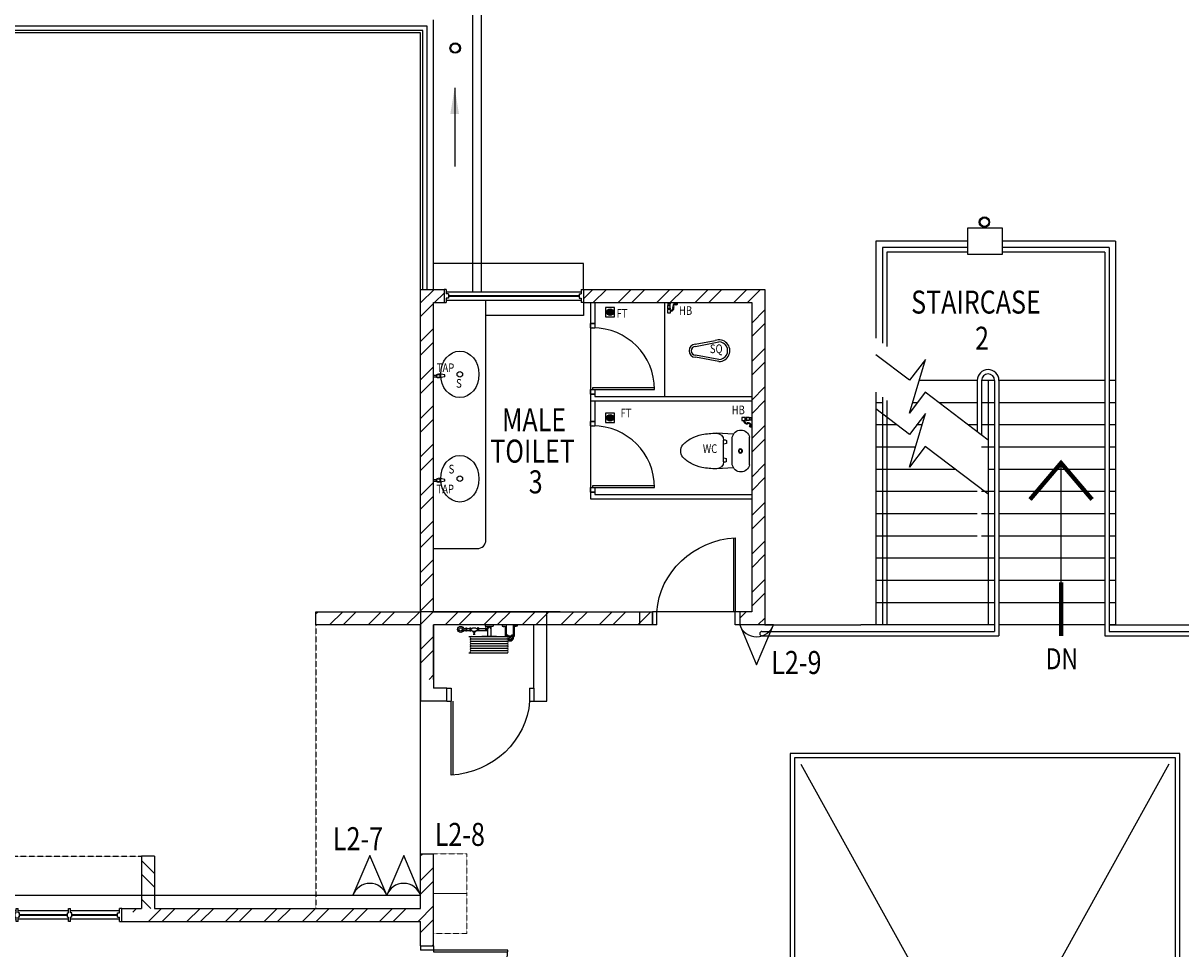
# Model space of a CAD drawing. Units: millimetres. Extents: x 324477 to 377724, y -550245 to -392766.
# Drawn here: x 341096 to 354379, y -491560 to -480935 of the extents above; entities that cross this region are included whole.
import ezdxf

# ---------------------------------------------------------------- set-up
doc = ezdxf.new("R2010")
doc.units = ezdxf.units.MM
doc.header["$MEASUREMENT"] = 0
doc.linetypes.add('ACAD_ISO02W100', pattern=[15, 12, -3])
doc.linetypes.add('DASHED2', pattern=[0.375, 0.25, -0.125])
for name, color, linetype in [('07-a-hr', 8, 'Continuous'), ('a-arch', 8, 'Continuous'), ('a-col', 8, 'Continuous'), ('a-ft', 8, 'Continuous'), ('a-sani', 8, 'Continuous'), ('a-text room', 8, 'Continuous'), ('a-wall', 8, 'Continuous'), ('a-win', 8, 'Continuous'), ('COMP', 3, 'Continuous'), ('Electrical Telephone & Ict Networking', 5, 'Continuous')]:
    doc.layers.add(name, color=color, linetype=linetype)
doc.layers.add('a-furniture', color=8, linetype='ACAD_ISO02W100', lineweight=9)
doc.styles.add('ARIAL', font='ARIAL.TTF', dxfattribs={"width": 0.8})
doc.styles.add('ROMANS', font='romans', dxfattribs={"width": 0.8})
doc.dimstyles.new('DIM100$7', dxfattribs={"dimtxt": 180, "dimasz": 200, "dimexe": 150, "dimexo": 0, "dimgap": 70, "dimtad": 1, "dimtoh": 1, "dimdec": 0, "dimzin": 0, "dimdsep": 46, "dimtxsty": 'ARIAL', "dimcen": 0, "dimdle": 150, "dimclrd": 256, "dimclre": 256, "dimclrt": 256, "dimadec": 0, "dimazin": 0, "dimtfac": 1, "dimtdec": 0, "dimtmove": 0, "dimatfit": 3, "dimfxl": 150, "dimtolj": 1, "dimtzin": 0, "dimlwd": -1, "dimlwe": -1, "dimarcsym": 0})
pattern_1 = [(45, (0, -364593.9), (-220.97087, 220.97087), []), (45, (0, -364437.66), (-220.97087, 220.97087), [])]

# ---------------------------------------------------------------- blocks, each defined once
blk = doc.blocks.new('A$C344C0B7F')
at = {"layer": 'a-arch', "color": 8}
for p, q in [((0, 1750), (850, 1750)), ((0, 1731), (0, 1750)), ((850, 1731), (0, 1731)), ((1000, 1800), (850, 1800)), ((850, 1800), (850, 1750)), ((850, 1800), (850, 1750)), ((850, 1750), (1000, 1750)), ((850, 1750), (850, 1731)), ((850, 1750), (1000, 1750)), ((1000, 1800), (1000, 1750)), ((850, 69), (0, 69)), ((0, 69), (0, 50)), ((0, 50), (850, 50)), ((850, 50), (850, 69)), ((850, 50), (1000, 50)), ((850, 50), (1000, 50)), ((850, 0), (850, 50)), ((850, 0), (850, 50)), ((1000, 0), (850, 0)), ((1000, 0), (1000, 50))]:
    blk.add_line(p, q, dxfattribs=at)
at = {"layer": 'a-arch', "color": 8, "extrusion": (0, 0, -1)}
blk.add_ellipse((850, 1750), major_axis=(-153, 836), ratio=1, start_param=3.322151, end_param=4.892947, dxfattribs=at)
at = {"layer": 'a-arch', "color": 8}
blk.add_ellipse((850, 50), major_axis=(-7, -850), ratio=1, start_param=3.149964, end_param=4.72076, dxfattribs=at)
blk = doc.blocks.new('qwerq')
at = {"layer": 'a-sani', "color": 8, "linetype": 'Continuous'}
for p, q in [((290894, 37625), (290888, 37625)), ((290894, 37609), (290888, 37609))]:
    blk.add_line(p, q, dxfattribs=at)
at = {"layer": 'a-sani', "color": 8}
for p, q in [((290904, 37635), (290894, 37635)), ((290894, 37635), (290894, 37600)), ((290894, 37628), (290904, 37628)), ((290894, 37617), (290904, 37617)), ((290894, 37606), (290904, 37606)), ((290894, 37600), (290904, 37600)), ((290904, 37635), (290904, 37600)), ((290934, 37633), (290904, 37633)), ((290904, 37602), (290934, 37602)), ((290934, 37633), (290934, 37602)), ((290954, 37630), (290934, 37630)), ((290934, 37605), (290954, 37605)), ((290961, 37631), (290954, 37631)), ((290954, 37631), (290954, 37603)), ((290961, 37603), (290954, 37603)), ((290961, 37633), (290963, 37633)), ((290961, 37633), (290961, 37602)), ((290961, 37602), (290963, 37602)), ((290963, 37633), (290963, 37602))]:
    blk.add_line(p, q, dxfattribs=at)
at = {"layer": 'a-sani', "color": 8, "linetype": 'Continuous'}
blk.add_lwpolyline([(290888, 37600), (290888, 37634), (290850, 37634), (290850, 37600)], close=True, dxfattribs=at)
blk.add_lwpolyline([(290945, 37546), (290945, 37549), (290963, 37549), (290963, 37522), (290945, 37522), (290945, 37525)], dxfattribs=at)
for radius in [11.1, 9.53, 6.03]:
    blk.add_circle((290949, 37535), radius, dxfattribs=at)
for centre, radius, start, end in [((290904, 37594), 34.5, 170.8437, 290.1812), ((290904, 37594), 24.5, 167.0472, 290.1812), ((290924, 37539), 34.5, 16.9762, 110.1812), ((290924, 37539), 24.5, 24.2903, 110.1812)]:
    blk.add_arc(centre, radius, start, end, dxfattribs=at)
blk = doc.blocks.new('A$C66EE4AD9')
at = {"layer": 'a-win', "color": 8}
for p, q in [((0, 0, 0), (0, 150, 0)), ((0, 150, 0), (25, 150, 0)), ((25, 100, 0), (25, 150, 0)), ((588, 100), (588, 150)), ((613, 150), (588, 150)), ((613, 100), (613, 150)), ((1188, 100, 0), (1188, 150, 0)), ((1213, 150, 0), (1188, 150, 0)), ((1213, 100, 0), (1213, 150, 0)), ((1788, 100, 0), (1788, 150, 0)), ((1813, 150, 0), (1788, 150, 0)), ((1813, 100, 0), (1813, 150, 0)), ((2388, 100, 0), (2388, 150, 0)), ((2413, 150, 0), (2388, 150, 0)), ((2413, 100, 0), (2413, 150, 0)), ((2988, 100, 0), (2988, 150, 0)), ((3013, 150, 0), (2988, 150, 0)), ((3013, 100, 0), (3013, 150, 0)), ((3588, 100, 0), (3588, 150, 0)), ((3613, 150, 0), (3588, 150, 0)), ((3613, 100, 0), (3613, 150, 0)), ((4188, 100, 0), (4188, 150, 0)), ((4213, 150, 0), (4188, 150, 0)), ((4213, 100, 0), (4213, 150, 0)), ((4788, 100, 0), (4788, 150, 0)), ((4813, 150, 0), (4788, 150, 0)), ((4813, 100, 0), (4813, 150, 0)), ((5375, 100), (5375, 150)), ((5400, 150), (5375, 150)), ((5400, 0), (5400, 150)), ((25, 0, 0), (0, 0, 0)), ((588, 125, 0), (25, 125, 0)), ((50, 100, 0), (25, 100, 0)), ((25, 0, 0), (25, 50, 0)), ((50, 50, 0), (25, 50, 0)), ((25, 25, 0), (588, 25, 0)), ((50, 50, 0), (50, 100, 0)), ((575, 100), (588, 100)), ((575, 50), (575, 100)), ((575, 50), (588, 50)), ((588, 0), (588, 50)), ((588, 0), (613, 0)), ((1188, 125, 0), (613, 125, 0)), ((625, 100), (613, 100)), ((613, 0), (613, 50)), ((625, 50), (613, 50)), ((613, 25, 0), (1188, 25, 0)), ((625, 50), (625, 100)), ((1175, 100, 0), (1188, 100, 0)), ((1175, 50, 0), (1175, 100, 0)), ((1175, 50, 0), (1188, 50, 0)), ((1188, 0, 0), (1188, 50, 0)), ((1188, 0, 0), (1213, 0, 0)), ((1788, 125, 0), (1213, 125, 0)), ((1225, 100, 0), (1213, 100, 0)), ((1213, 0, 0), (1213, 50, 0)), ((1225, 50, 0), (1213, 50, 0)), ((1213, 25, 0), (1788, 25, 0)), ((1225, 50, 0), (1225, 100, 0)), ((1775, 100, 0), (1788, 100, 0)), ((1775, 50, 0), (1775, 100, 0)), ((1775, 50, 0), (1788, 50, 0)), ((1788, 0, 0), (1788, 50, 0)), ((1788, 0, 0), (1813, 0, 0)), ((2388, 125, 0), (1813, 125, 0)), ((1825, 100, 0), (1813, 100, 0)), ((1813, 0, 0), (1813, 50, 0)), ((1825, 50, 0), (1813, 50, 0)), ((1813, 25, 0), (2388, 25, 0)), ((1825, 50, 0), (1825, 100, 0)), ((2375, 100, 0), (2388, 100, 0)), ((2375, 50, 0), (2375, 100, 0)), ((2375, 50, 0), (2388, 50, 0)), ((2388, 0, 0), (2388, 50, 0)), ((2388, 0, 0), (2413, 0, 0)), ((2988, 125), (2413, 125)), ((2425, 100, 0), (2413, 100, 0)), ((2413, 0, 0), (2413, 50, 0)), ((2425, 50, 0), (2413, 50, 0)), ((2413, 25), (2988, 25)), ((2425, 50, 0), (2425, 100, 0)), ((2975, 100, 0), (2988, 100, 0)), ((2975, 50, 0), (2975, 100, 0)), ((2975, 50, 0), (2988, 50, 0)), ((2988, 0, 0), (2988, 50, 0)), ((2988, 0, 0), (3013, 0, 0)), ((3588, 125, 0), (3013, 125, 0)), ((3025, 100, 0), (3013, 100, 0)), ((3013, 0, 0), (3013, 50, 0)), ((3025, 50, 0), (3013, 50, 0)), ((3013, 25, 0), (3588, 25, 0)), ((3025, 50, 0), (3025, 100, 0)), ((3575, 100, 0), (3588, 100, 0)), ((3575, 50, 0), (3575, 100, 0)), ((3575, 50, 0), (3588, 50, 0)), ((3588, 0, 0), (3588, 50, 0)), ((3588, 0, 0), (3613, 0, 0)), ((3600, 25, 0), (3600, 125, 0)), ((4188, 125, 0), (3613, 125, 0)), ((3625, 100, 0), (3613, 100, 0)), ((3613, 0, 0), (3613, 50, 0)), ((3625, 50, 0), (3613, 50, 0)), ((3613, 25, 0), (4188, 25, 0)), ((3625, 50, 0), (3625, 100, 0)), ((4175, 100, 0), (4188, 100, 0)), ((4175, 50, 0), (4175, 100, 0)), ((4175, 50, 0), (4188, 50, 0)), ((4188, 0, 0), (4188, 50, 0)), ((4188, 0, 0), (4213, 0, 0)), ((4788, 125, 0), (4213, 125, 0)), ((4225, 100, 0), (4213, 100, 0)), ((4213, 0, 0), (4213, 50, 0)), ((4225, 50, 0), (4213, 50, 0)), ((4213, 25, 0), (4788, 25, 0)), ((4225, 50, 0), (4225, 100, 0)), ((4775, 100, 0), (4788, 100, 0)), ((4775, 50, 0), (4775, 100, 0)), ((4775, 50, 0), (4788, 50, 0)), ((4788, 0, 0), (4788, 50, 0)), ((4788, 0, 0), (4813, 0, 0)), ((5375, 125, 0), (4813, 125, 0)), ((4825, 100, 0), (4813, 100, 0)), ((4813, 0, 0), (4813, 50, 0)), ((4825, 50, 0), (4813, 50, 0)), ((4813, 25, 0), (5375, 25, 0)), ((4825, 50, 0), (4825, 100, 0)), ((5350, 50), (5350, 100)), ((5350, 100), (5375, 100)), ((5350, 50), (5375, 50)), ((5375, 0), (5375, 50)), ((5375, 0), (5400, 0)), ((5400, 25, 0), (5400, 125, 0)), ((5400, 25, 0), (5400, 125, 0)), ((5400, 25), (5400, 125)), ((5400, 25, 0), (5400, 125, 0))]:
    blk.add_line(p, q, dxfattribs=at)
at = {"layer": 'a-win', "color": 8, "const_width": 25, "elevation": 0}
for points in [[(575, 75), (50, 75)], [(1175, 75), (625, 75)], [(1775, 75), (1225, 75)], [(2375, 75), (1825, 75)], [(3575, 75), (3025, 75)], [(4175, 75), (3625, 75)], [(4775, 75), (4225, 75)], [(5350, 75), (4825, 75)]]:
    blk.add_lwpolyline(points, dxfattribs=at)
at = {"layer": 'a-win', "color": 8, "const_width": 25}
blk.add_lwpolyline([(2975, 75), (2425, 75)], dxfattribs=at)
blk = doc.blocks.new('Computer Data')
at = {"layer": 'COMP'}
blk.add_lwpolyline([(0, 611), (-258, 0), (258, 0)], close=True, dxfattribs=at)
blk.add_arc((0, -90), 273, 19.147, 160.853, dxfattribs=at)

msp = doc.modelspace()

# ---------------------------------------------------------------- hatches: boundary and pattern name
at = {"layer": 'a-ft', "linetype": 'Continuous'}
h = msp.add_hatch(dxfattribs=at)
h.set_pattern_fill('HEX', color=256, scale=30, style=0)
h.set_pattern_definition([(7e-15, (53829.4325, -515325.361), (0, 6.49519053), [3.75, -7.5]), (120, (53829.4325, -515325.361), (-5.625, -3.24759526), [3.75, -7.5]), (60, (53833.1825, -515325.361), (-5.625, 3.24759527), [3.75, -7.5])])
h.paths.add_polyline_path([(347863.3, -484252.1, 1), (347797, -484252.1, 1)])
h = msp.add_hatch(dxfattribs=at)
h.set_pattern_fill('HEX', color=256, scale=30, style=0)
h.set_pattern_definition([(7e-15, (53829.4325, -516538.527), (0, 6.49519053), [3.75, -7.5]), (120, (53829.4325, -516538.527), (-5.625, -3.24759526), [3.75, -7.5]), (60, (53833.1825, -516538.527), (-5.625, 3.24759527), [3.75, -7.5])])
h.paths.add_polyline_path([(347863.3, -485465.2, 1), (347797, -485465.2, 1)])
at = {"layer": 'a-wall', "ltscale": 30}
h = msp.add_hatch(dxfattribs=at)
h.set_pattern_fill('STEEL', color=256, scale=2500, style=0)
h.set_pattern_definition(pattern_1)
h.paths.add_polyline_path([(345805.7, -484142), (345925.6, -484142), (345925.6, -483992), (345655.7, -483992), (345655.7, -486131), (345805.7, -486131)])
h.paths.add_polyline_path([(345805.7, -486131), (345655.7, -486131), (345655.7, -487691.9), (344455.7, -487691.9), (344455.7, -487841.9), (345655.7, -487841.9), (345655.7, -488468.9), (345805.7, -488468.9), (345805.7, -487841.9), (348317.1, -487841.9), (348317.1, -487691.9), (345805.7, -487691.9)])
h = msp.add_hatch(dxfattribs=at)
h.set_pattern_fill('STEEL', color=256, scale=2500, style=0)
h.set_pattern_definition([(45, (0, -443754.6), (-220.97087, 220.97087), []), (45, (0, -443598.36), (-220.97087, 220.97087), [])])
h.paths.add_polyline_path([(349605.7, -483992), (347525.2, -483992), (347525.2, -484142), (349455.7, -484142), (349455.7, -487691.9), (349317.1, -487691.9), (349317.1, -487841.9), (349605.7, -487841.9)])
h = msp.add_hatch(dxfattribs=at)
h.set_pattern_fill('STEEL', color=256, scale=2500, style=0)
h.set_pattern_definition(pattern_1)
h.paths.add_polyline_path([(342353.2, -491095.9), (342353.2, -491245.9), (345655.7, -491245.9), (345655.7, -491525.9), (345805.7, -491525.9), (345805.7, -490468.9), (345655.7, -490468.9), (345655.7, -491095.9)])
h.paths.add_polyline_path([(348255.7, -493795.9), (348255.7, -497322.4), (348405.7, -497322.4), (348405.7, -493645.9), (345805.7, -493645.9), (345805.7, -493325.9), (345655.7, -493325.9), (345655.7, -493795.9)])
h = msp.add_hatch(dxfattribs=at)
h.set_pattern_fill('STEEL', color=256, scale=2500, style=0)
h.set_pattern_definition([(135, (679056.37, -364593.9), (220.97087, 220.97087), []), (135, (679056.37, -364437.66), (220.97087, 220.97087), [])])
h.paths.add_polyline_path([(342603.2, -490895.9), (342603.2, -491095.9), (342453.2, -491095.9), (342453.2, -490895.9)])
h.paths.add_polyline_path([(342603.2, -490495.9), (342453.2, -490495.9), (342453.2, -490895.9), (342603.2, -490895.9)])

# ---------------------------------------------------------------- linework, layer by layer
at = {"layer": '07-a-hr', "linetype": 'Continuous'}
for p, q in [((346398.4, -487841.9, 0), (346398.4, -487855.4, 0)), ((346398.4, -487855.4, 0), (346488.9, -487855.4, 0)), ((346425.5, -487855.4, 0), (346425.5, -487970.2, 0)), ((346461.8, -487855.4, 0), (346461.8, -487970.2, 0)), ((346488.9, -487841.9, 0), (346488.9, -487855.4, 0)), ((346590.7, -487841.9, 0), (346590.7, -487855.4, 0)), ((346590.7, -487855.4, 0), (346627.1, -487855.4, 0)), ((346601.9, -487855.4, 0), (346601.9, -487861.5, 0)), ((346601.9, -487861.5, 0), (346615.5, -487861.5, 0)), ((346606.3, -487855.4, 0), (346606.3, -487861.5, 0)), ((346611, -487855.4, 0), (346611, -487861.5, 0)), ((346615.5, -487855.4, 0), (346615.5, -487861.5, 0)), ((346627.1, -487855.4, 0), (346627.1, -487976.2, 0)), ((346637.4, -487841.9, 0), (346637.4, -487965.8, 0)), ((346718.1, -487841.9, 0), (346718.1, -487965.8, 0)), ((346728.4, -487855.4, 0), (346728.4, -487976.2, 0)), ((346764.8, -487855.4, 0), (346728.4, -487855.4, 0)), ((346740, -487855.4, 0), (346740, -487861.5, 0)), ((346753.6, -487861.5, 0), (346740, -487861.5, 0)), ((346744.4, -487855.4, 0), (346744.4, -487861.5, 0)), ((346749.2, -487855.4, 0), (346749.2, -487861.5, 0)), ((346753.6, -487855.4, 0), (346753.6, -487861.5, 0)), ((346764.8, -487841.9, 0), (346764.8, -487855.4, 0)), ((346149.2, -487882.3, 0), (346174, -487882.3, 0)), ((346149.2, -487905.2, 0), (346174, -487905.2, 0)), ((346174, -487876, 0), (346184.3, -487876, 0)), ((346174, -487876, 0), (346174, -487911.5, 0)), ((346174, -487911.5, 0), (346184.3, -487911.5, 0)), ((346184.3, -487876, 0), (346184.3, -487911.5, 0)), ((346184.3, -487882.3, 0), (346220.6, -487882.3, 0)), ((346184.3, -487905.2, 0), (346220.6, -487905.2, 0)), ((346210.3, -487976.7, 0), (346676.9, -487976.7, 0)), ((346220.6, -487876, 0), (346220.6, -487911.5, 0)), ((346220.6, -487876, 0), (346231, -487876, 0)), ((346220.6, -487911.5, 0), (346231, -487911.5, 0)), ((346231, -487876, 0), (346231, -487911.5, 0)), ((346231, -487882.3, 0), (346245.3, -487882.3, 0)), ((346231, -487905.2, 0), (346245.3, -487905.2, 0)), ((346245.3, -487882.3, 0), (346254.4, -487874.1, 0)), ((346245.3, -487905.2, 0), (346254.4, -487913.5, 0)), ((346254.4, -487874.1, 0), (346285.7, -487874.1, 0)), ((346254.4, -487913.5, 0), (346285.7, -487913.5, 0)), ((346254.4, -487913.5, 0), (346254.4, -487919.9, 0)), ((346254.4, -487919.9, 0), (346285.7, -487919.9, 0)), ((346257.8, -487946.3, 0), (346282.3, -487946.3, 0)), ((346257.8, -487946.3, 0), (346257.8, -487949.4, 0)), ((346257.8, -487949.4, 0), (346282.3, -487949.4, 0)), ((346264.9, -487919.9, 0), (346264.9, -487930.8, 0)), ((346275.2, -487930.8, 0), (346264.9, -487930.8, 0)), ((346268.5, -487930.8, 0), (346268.5, -487946.3, 0)), ((346271.6, -487930.8, 0), (346271.6, -487946.3, 0)), ((346275.2, -487919.9, 0), (346275.2, -487930.8, 0)), ((346282.3, -487946.3, 0), (346282.3, -487949.4, 0)), ((346294.8, -487882.3, 0), (346285.7, -487874.1, 0)), ((346294.8, -487905.2, 0), (346285.7, -487913.5, 0)), ((346285.7, -487913.5, 0), (346285.7, -487919.9, 0)), ((346294.8, -487882.3, 0), (346309.1, -487882.3, 0)), ((346294.8, -487905.2, 0), (346309.1, -487905.2, 0)), ((346309.1, -487876, 0), (346309.1, -487911.5, 0)), ((346319.5, -487876, 0), (346309.1, -487876, 0)), ((346319.5, -487911.5, 0), (346309.1, -487911.5, 0)), ((346319.5, -487876, 0), (346319.5, -487911.5, 0)), ((346319.5, -487882.3, 0), (346399.6, -487882.3, 0)), ((346319.5, -487905.2, 0), (346399.6, -487905.2, 0)), ((346359.8, -487970.2, 0), (346359.8, -487976.7, 0)), ((346359.8, -487970.2, 0), (346527.5, -487970.2, 0)), ((346399.6, -487876, 0), (346399.6, -487911.5, 0)), ((346409.9, -487876, 0), (346399.6, -487876, 0)), ((346409.9, -487911.5, 0), (346399.6, -487911.5, 0)), ((346409.9, -487876, 0), (346409.9, -487911.5, 0)), ((346409.9, -487882.3, 0), (346425.5, -487882.3, 0)), ((346409.9, -487905.2, 0), (346425.5, -487905.2, 0)), ((346527.5, -487970.2, 0), (346527.5, -487976.7, 0)), ((346627.1, -487976.2, 0), (346728.4, -487976.2, 0)), ((346637.4, -487965.8, 0), (346718.1, -487965.8, 0)), ((346656.8, -487959.8, 0), (346643.2, -487959.8, 0)), ((346643.2, -487959.8, 0), (346643.2, -487965.8, 0)), ((346646.9, -487955.6, 0), (346653, -487955.6, 0)), ((346646.9, -487955.6, 0), (346646.9, -487959.8, 0)), ((346646.9, -487956.6, 0), (346653, -487956.6, 0)), ((346646.9, -487957.4, 0), (346653, -487957.4, 0)), ((346646.9, -487958.4, 0), (346653, -487958.4, 0)), ((346647.6, -487959.8, 0), (346647.6, -487965.8, 0)), ((346652.4, -487959.8, 0), (346652.4, -487965.8, 0)), ((346684.5, -487987.5, 0), (346652.9, -487977.9, 0)), ((346653, -487955.6, 0), (346653, -487959.8, 0)), ((346656.8, -487959.8, 0), (346656.8, -487965.8, 0)), ((346698.7, -487959.8, 0), (346712.3, -487959.8, 0)), ((346698.7, -487959.8, 0), (346698.7, -487965.8, 0)), ((346702.5, -487955.6, 0), (346702.5, -487959.8, 0)), ((346708.6, -487955.6, 0), (346702.5, -487955.6, 0)), ((346708.6, -487956.6, 0), (346702.5, -487956.6, 0)), ((346708.6, -487957.4, 0), (346702.5, -487957.4, 0)), ((346708.6, -487958.4, 0), (346702.5, -487958.4, 0)), ((346703.1, -487959.8, 0), (346703.1, -487965.8, 0)), ((346707.9, -487959.8, 0), (346707.9, -487965.8, 0)), ((346708.6, -487955.6, 0), (346708.6, -487959.8, 0)), ((346712.3, -487959.8, 0), (346712.3, -487965.8, 0)), ((346239.9, -488003.4, 0), (346647.4, -488003.4, 0)), ((346239.9, -488030, 0), (346647.4, -488030, 0)), ((346239.9, -488056.7, 0), (346647.4, -488056.7, 0)), ((346239.9, -488083.3, 0), (346647.4, -488083.3, 0)), ((346239.9, -488110, 0), (346647.4, -488110, 0)), ((346210.3, -488163.3, 0), (346656.8, -488163.3, 0)), ((346239.9, -488136.7, 0), (346647.4, -488136.7, 0))]:
    msp.add_line(p, q, dxfattribs=at)
for centre, radius in [((346115.9, -487893.8, 0), 35.2), ((346115.9, -487893.8, 0), 20.1), ((346684.5, -487999.8, 0), 12.4)]:
    msp.add_circle(centre, radius, dxfattribs=at)
for centre, radius, start, end in [((346443.6, -487887.4, 0), 18.1, 0, 180), ((346239.9, -487990, 0), 13.3, 90, 270), ((346647.4, -487990, 0), 13.3, 270, 90), ((346682.7, -487982.9, 0), 30.6, 212.52859, 12.60402), ((346682.9, -487983.7, 0), 41, 237.09437, 10.58213), ((346239.9, -488016.7, 0), 13.3, 90, 270), ((346239.9, -488043.3, 0), 13.3, 90, 270), ((346239.9, -488070, 0), 13.3, 90, 270), ((346239.9, -488096.7, 0), 13.3, 90, 270), ((346239.9, -488123.3, 0), 13.3, 90, 270), ((346647.4, -488016.7, 0), 13.3, 270, 90), ((346647.4, -488043.3, 0), 13.3, 270, 90), ((346647.4, -488070, 0), 13.3, 270, 90), ((346647.4, -488096.7, 0), 13.3, 270, 90), ((346647.4, -488123.3, 0), 13.3, 270, 90), ((346239.9, -488150, 0), 13.3, 90, 270), ((346647.4, -488150, 0), 13.3, 270, 90)]:
    msp.add_arc(centre, radius, start, end, dxfattribs=at)
at = {"layer": 'a-arch', "ltscale": 25}
for p, q in [((345730.7, -480970.9, 0), (333730.7, -480970.9, 0)), ((345680.7, -481020.9, 0), (333780.7, -481020.9, 0)), ((345680.7, -483992, 0), (345680.7, -481020.9, 0)), ((345730.7, -483992, 0), (345730.7, -480970.9, 0)), ((351930.7, -483511.9, 0), (350955.7, -483511.9, 0)), ((350955.7, -483511.9), (350955.7, -484608.2)), ((351930.7, -483561.9, 0), (351005.7, -483561.9, 0)), ((351005.7, -483561.9), (351005.7, -484646.3, 0)), ((353555.7, -483511.9, 0), (352330.7, -483511.9, 0)), ((353505.7, -483561.9, 0), (352330.7, -483561.9, 0)), ((353505.7, -483561.9, 0), (353505.7, -487966.9, 0)), ((353555.7, -483511.9, 0), (353555.7, -487916.9, 0)), ((351265.3, -485034.2, 0), (350880.7, -484741.4, 0)), ((351263.6, -485411.4, 0), (351447.7, -484794.5, 0)), ((351447.7, -484794.5, 0), (351265.3, -485034.2, 0)), ((352041.7, -485036.9, 0), (352041.7, -485625.2, 0)), ((352091.7, -485036.9, 0), (352091.7, -485663.2, 0)), ((352241.7, -485036.9, 0), (352241.7, -487916.9, 0)), ((352291.7, -485036.9, 0), (352291.7, -487966.9, 0)), ((351446, -485171.7, 0), (351263.6, -485411.4, 0)), ((352166.7, -485720.3, 0), (351446, -485171.7, 0)), ((350955.7, -485228.9), (350955.7, -487841.9)), ((351005.7, -485266.9, 0), (351005.7, -487841.9, 0)), ((351265.3, -485654.8, 0), (350880.7, -485362.1, 0)), ((351263.6, -486032.1, 0), (351447.7, -485415.2, 0)), ((351447.7, -485415.2, 0), (351265.3, -485654.8, 0)), ((351446, -485792.4, 0), (351263.6, -486032.1, 0)), ((352166.7, -486341, 0), (351446, -485792.4, 0)), ((349248.3, -487691.9, 0), (348367.1, -487691.9, 0)), ((349572.8, -487916.9, 0), (352241.7, -487916.9, 0)), ((349572.8, -487966.9, 0), (352291.7, -487966.9, 0)), ((353505.7, -487966.9, 0), (354707.8, -487966.9, 0)), ((353555.7, -487916.9, 0), (354707.8, -487916.9, 0))]:
    msp.add_line(p, q, dxfattribs=at)
at = {"layer": 'a-arch', "ltscale": 30}
for p, q in [((347525.2, -483692, 0), (345805.7, -483692, 0)), ((347525.2, -483992, 0), (347525.2, -483692, 0)), ((347525.2, -484142, 0), (347525.2, -484292, 0)), ((347525.2, -484292, 0), (346405.7, -484292, 0)), ((345655.7, -490468.9), (345655.7, -488468.9))]:
    msp.add_line(p, q, dxfattribs=at)
at = {"layer": 'a-arch'}
for p, q in [((347605.7, -484431.6, 0), (347605.7, -484381.6, 0)), ((347605.7, -484381.6, 0), (347655.7, -484381.6, 0)), ((347605.7, -484431.6, 0), (347655.7, -484431.6, 0)), ((347605.7, -485141.6, 0), (347655.7, -485141.6, 0)), ((347605.7, -485191.6, 0), (347605.7, -485141.6, 0)), ((347605.7, -485191.6, 0), (347655.7, -485191.6, 0)), ((347630.7, -485116.6, 0), (348340.7, -485116.6, 0)), ((347630.7, -485141.6, 0), (347630.7, -485116.6, 0)), ((347630.7, -485141.6, 0), (347630.7, -485116.6, 0)), ((347630.7, -485141.6, 0), (348340.7, -485141.6, 0)), ((347630.7, -485141.6, 0), (347680.7, -485141.6, 0)), ((348340.7, -485141.6, 0), (348340.7, -485116.6, 0)), ((347605.7, -485556.6, 0), (347605.7, -485506.6, 0)), ((347605.7, -485506.6, 0), (347655.7, -485506.6, 0)), ((347605.7, -485556.6, 0), (347655.7, -485556.6, 0)), ((347605.7, -486266.6, 0), (347655.7, -486266.6, 0)), ((347605.7, -486316.6, 0), (347605.7, -486266.6, 0)), ((347630.7, -486241.6, 0), (348340.7, -486241.6, 0)), ((347630.7, -486266.6, 0), (347630.7, -486241.6, 0)), ((347630.7, -486266.6, 0), (347630.7, -486241.6, 0)), ((347630.7, -486266.6, 0), (348340.7, -486266.6, 0)), ((347630.7, -486266.6, 0), (347680.7, -486266.6, 0)), ((348340.7, -486266.6, 0), (348340.7, -486241.6, 0)), ((347605.7, -486316.6, 0), (347655.7, -486316.6, 0)), ((349248.3, -487691.9, 0), (349248.3, -486841.9, 0)), ((349267.1, -486841.9, 0), (349267.1, -487691.9, 0)), ((348317.1, -487841.9, 0), (348317.1, -487691.9, 0)), ((348367.1, -487691.9, 0), (348317.1, -487691.9, 0)), ((348367.1, -487841.9, 0), (348367.1, -487691.9, 0)), ((349267.1, -487691.9, 0), (349248.3, -487691.9, 0)), ((349267.1, -487841.9, 0), (349267.1, -487691.9, 0)), ((349267.1, -487841.9, 0), (349267.1, -487691.9, 0)), ((349317.1, -487691.9, 0), (349267.1, -487691.9, 0)), ((349317.1, -487691.9, 0), (349317.1, -487841.9, 0)), ((348367.1, -487841.9, 0), (348317.1, -487841.9, 0)), ((349317.1, -487841.9, 0), (349267.1, -487841.9, 0)), ((349317.1, -487841.9, 0), (349267.1, -487841.9, 0)), ((345955.7, -488716.9, 0), (345955.7, -488566.9, 0)), ((345955.7, -488566.9, 0), (346005.7, -488566.9, 0)), ((346005.7, -488566.9, 0), (346005.7, -488716.9, 0)), ((346905.7, -488566.9, 0), (346905.7, -488716.9, 0)), ((346905.7, -488566.9, 0), (346955.7, -488566.9, 0)), ((346955.7, -488566.9, 0), (346955.7, -488716.9, 0)), ((345955.7, -488716.9, 0), (346005.7, -488716.9, 0)), ((346005.7, -489566.9, 0), (346005.7, -488716.9, 0)), ((346024.5, -488716.9, 0), (346024.5, -489566.9, 0)), ((346905.7, -488716.9, 0), (346955.7, -488716.9, 0))]:
    msp.add_line(p, q, dxfattribs=at)
at = {"layer": 'a-arch', "linetype": 'DASHED2', "ltscale": 5}
for p, q in [((344455.7, -487841.9, 0), (344455.7, -491095.9, 0)), ((336603.2, -490495.9, 0), (342453.2, -490495.9, 0))]:
    msp.add_line(p, q, dxfattribs=at)
at = {"layer": 'a-arch', "ltscale": 2000}
for p, q in [((350019.7, -489441.9, 0), (354241.7, -497055.9, 0)), ((354241.7, -489441.9, 0), (350019.7, -497055.9))]:
    msp.add_line(p, q, dxfattribs=at)
at = {"layer": 'a-arch', "ltscale": 25, "const_width": 50, "elevation": 0}
for points in [[(353360.1, -486402.3), (353004.2, -485983.6), (352648.3, -486402.3)], [(353004.2, -487968.8), (353004.2, -487351.6)]]:
    msp.add_lwpolyline(points, dxfattribs=at)
at = {"layer": 'a-arch', "ltscale": 25, "elevation": 0}
msp.add_lwpolyline([(353004.2, -487841.9), (353004.2, -485983.6)], dxfattribs=at)
at = {"layer": 'a-arch', "elevation": 0}
for points in [[(354366.7, -489316.9), (349894.7, -489316.9), (349894.7, -492170.9), (349894.7, -492170.9), (349894.7, -497180.9), (354366.7, -497180.9)], [(354316.7, -489366.9), (349944.7, -489366.9), (349944.7, -492120.9), (349944.7, -492120.9), (349944.7, -497130.9), (354316.7, -497130.9)]]:
    msp.add_lwpolyline(points, close=True, dxfattribs=at)
at = {"layer": 'a-arch', "ltscale": 30}
for centre, radius in [((346053.2, -481220.7), 60), ((346053.2, -481220.7), 50), ((352125.2, -483218.7, 0), 60), ((352125.2, -483218.7, 0), 50)]:
    msp.add_circle(centre, radius, dxfattribs=at)
at = {"layer": 'a-arch'}
for centre in [(347630.7, -485141.6, 0), (347630.7, -486266.6, 0)]:
    msp.add_arc(centre, 710, 360, 90, dxfattribs=at)
at = {"layer": 'a-arch', "ltscale": 25}
for radius in [125, 75]:
    msp.add_arc((352166.7, -485036.9, 0), radius, 0, 180, dxfattribs=at)
at = {"layer": 'a-arch', "ltscale": 25, "extrusion": (3.41228e-09, 0, 1)}
msp.add_arc((349572.8, -487941.9, 0), 25, 90, 270, dxfattribs=at)
at = {"layer": 'a-arch', "extrusion": (0, 0, -1)}
for centre, major_axis in [((349267.1, -487691.9, 0), (842.1, 348.8)), ((346005.7, -488716.9, 0), (-842.1, -348.8))]:
    msp.add_ellipse(centre, major_axis=major_axis, ratio=0.9222652, start_param=3.5637198, end_param=5.0772953, dxfattribs=at)
at = {"layer": 'a-col', "ltscale": 30, "elevation": 0}
msp.add_lwpolyline([(352330.7, -483286.9), (351930.7, -483286.9), (351930.7, -483586.9), (352330.7, -483586.9)], close=True, dxfattribs=at)
at = {"layer": 'a-ft', "linetype": 'Continuous', "elevation": 0}
for points in [[(347882.7, -484199.6), (347777.7, -484199.6), (347777.7, -484304.6), (347882.7, -484304.6)], [(347882.7, -485412.7), (347777.7, -485412.7), (347777.7, -485517.7), (347882.7, -485517.7)]]:
    msp.add_lwpolyline(points, close=True, dxfattribs=at)
at = {"layer": 'a-ft', "linetype": 'Continuous'}
for centre, radius in [((347830.2, -484252.1, 0), 38.2), ((347830.2, -484252.1, 0), 33.2), ((347830.2, -485465.2, 0), 38.2), ((347830.2, -485465.2, 0), 33.2)]:
    msp.add_circle(centre, radius, dxfattribs=at)
at = {"layer": 'a-furniture', "linetype": 'DASHED2', "ltscale": 5}
for p, q in [((345805.7, -490925.9), (345805.7, -490468.9)), ((345805.7, -490468.9), (346186.7, -490468.9)), ((346186.7, -490925.9), (346186.7, -490468.9)), ((345805.7, -491382.9), (345805.7, -490925.9)), ((345805.7, -490925.9), (346186.7, -490925.9)), ((346186.7, -490925.9), (345805.7, -490925.9)), ((346186.7, -491382.9), (346186.7, -490925.9)), ((346186.7, -491382.9), (345805.7, -491382.9))]:
    msp.add_line(p, q, dxfattribs=at)
at = {"layer": 'a-sani', "linetype": 'Continuous'}
for p, q in [((346405.7, -486866.5, 0), (346405.7, -484117, 0)), ((345805.7, -484975.7, 0), (345839, -484975.7, 0)), ((345805.7, -484993.2, 0), (345839, -484993.2, 0)), ((345932.7, -484973.1, 0), (345864.7, -484961.4, 0)), ((345932.6, -484995.7, 0), (345864.7, -485007.5, 0)), ((345932.6, -484995.7, 0), (345932.7, -484973.1, 0)), ((345805.7, -486173.7, 0), (345839, -486173.7, 0)), ((345805.7, -486191.2, 0), (345839, -486191.2, 0)), ((345932.7, -486171.2, 0), (345864.7, -486159.4, 0)), ((345932.6, -486193.8, 0), (345864.7, -486205.5, 0)), ((345932.6, -486193.8, 0), (345932.7, -486171.2, 0)), ((345805.7, -486966.5, 0), (346305.7, -486966.5, 0))]:
    msp.add_line(p, q, dxfattribs=at)
at = {"layer": 'a-sani', "lineweight": 5}
for p, q in [((347655.7, -484381.6, 0), (347655.7, -484431.6, 0)), ((347655.7, -485191.6, 0), (347655.7, -485141.6, 0)), ((347655.7, -485506.6, 0), (347655.7, -485556.6, 0)), ((347655.7, -486316.6, 0), (347655.7, -486266.6, 0))]:
    msp.add_line(p, q, dxfattribs=at)
at = {"layer": 'a-sani', "extrusion": (1.09894e-08, 5.69743e-11, 1)}
for p, q in [((348808.2, -484620, 2397.2), (349036.1, -484576.9, 2397.2)), ((348810.8, -484644.9, 2397.2), (349078.9, -484594.3, 2397.2)), ((349079.4, -484819.3, 2397.2), (348808.6, -484769.9, 2397.2)), ((349079.4, -484794.3, 2397.2), (348811, -484744.9, 2397.2))]:
    msp.add_line(p, q, dxfattribs=at)
at = {"layer": 'a-sani', "extrusion": (1.0453e-14, -4.07405e-09, 1)}
for p, q in [((349245.8, -485652.6, 0), (349055.3, -485641.1, 0)), ((349132.3, -485968.6, 0), (349132.3, -485722.9, 0)), ((349167.4, -485723.6, 0), (349167.4, -485758.7, 0)), ((349231.7, -486003.8, 0), (349231.7, -485687.8, 0)), ((349430.7, -486003.8, 0), (349430.7, -485687.8, 0)), ((349167.4, -485967.9, 0), (349167.4, -485932.8, 0)), ((349245.8, -486038.9, 0), (349055.3, -486050.4, 0))]:
    msp.add_line(p, q, dxfattribs=at)
at = {"layer": 'a-sani', "linetype": 'Continuous'}
for centre, radius in [((346106.1, -484965.8), 31.6), ((345860.7, -484984.4, 0), 23.4), ((345860.7, -484984.4, 0), 18.2), ((346106.1, -486163.9), 31.6), ((345860.7, -486182.5, 0), 23.4), ((345860.7, -486182.5, 0), 18.2)]:
    msp.add_circle(centre, radius, dxfattribs=at)
at = {"layer": 'a-sani', "extrusion": (1.09894e-08, 5.69743e-11, 1)}
for centre, radius, start, end in [((348810.9, -484694.9, 2397.2), 75, 92.07427, 268.19094), ((348810.9, -484694.9, 2397.2), 50, 90.13261, 270.13261), ((349079.2, -484694.3, 2397.2), 125, 270.13261, 110.13295), ((349079.2, -484694.3, 2397.2), 100, 270.13261, 90.13261)]:
    msp.add_arc(centre, radius, start, end, dxfattribs=at)
at = {"layer": 'a-sani', "linetype": 'Continuous'}
msp.add_arc((346305.7, -486866.5, 0), 100, 270, 0, dxfattribs=at)
for centre in [(346106.1, -484965.8), (346106.1, -486163.9)]:
    msp.add_ellipse(centre, major_axis=(0, 267.4), ratio=0.8210099, dxfattribs=at)
at = {"layer": 'a-sani', "extrusion": (-1.0453e-14, 4.07405e-09, -1)}
for centre, major_axis, start_param, end_param in [((349331.2, -485707.2, 0), (-54, 85.8, 0), -0.8165109, 1.9391866), ((348892.2, -485964, 0), (-156.7, 249, 0), -0.3172904, 0.0980225), ((348987.5, -486154.7, 0), (-270.3, 429.3, 0), 0.0982005, 0.3576285), ((349050.3, -486457.8, 0), (-435, 691.4, 0), 0.3574068, 0.5616264), ((349050.3, -485722.9, 0), (-43.6, 69.3, 0), 0.5618867, 2.132683), ((349127.8, -485826.1, 0), (-58.5, 93.1, 0), 0.6020939, 0.9297737), ((348749.5, -485845.8, 0), (-57.8, 92.2, 0), -1.0109169, -0.3190811), ((348749.5, -485845.8, 0), (-57.9, 92.1, 0), 4.5821043, 5.2739402), ((349127.8, -485656.1, 0), (-58.6, 93, 0), 3.3347601, 3.66244), ((349325.4, -485845.8, 0), (-12.4, 19.8, 0), 4.7101962, 10.9933815), ((349325.4, -485845.8, 0), (-9.3, 14.9, 0), 4.7101645, 10.9933498), ((348892.2, -485727.5, 0), (-156.7, 249, 0), 4.1668937, 4.5822066), ((348987.5, -485536.9, 0), (-270.1, 429.4, 0), 3.9072054, 4.1666335), ((349050.3, -485968.6, 0), (-43.6, 69.3, 0), 2.1323491, 3.7031454), ((349127.8, -486035.4, 0), (-58.5, 93, 0), 0.602556, 0.9302358), ((349127.8, -485865.4, 0), (-58.6, 93, 0), 3.3350044, 3.6626842), ((349331.2, -485984.3, 0), (-54, 85.8, 0), 2.3250941, 5.0807917), ((349050.3, -485233.7, 0), (-435, 691.4, 0), 3.7031214, 3.907341)]:
    msp.add_ellipse(centre, major_axis=major_axis, ratio=1, start_param=start_param, end_param=end_param, dxfattribs=at)
at = {"layer": 'a-wall', "ltscale": 25}
for p, q in [((346355.7, -484017, 0), (346355.7, -480345.9, 0)), ((346255.7, -484017, 0), (346255.7, -480445.9, 0)), ((345805.7, -483992, 0), (345805.7, -480895.9, 0)), ((345655.7, -481045.9, 0), (333805.7, -481045.9, 0)), ((345655.7, -483992, 0), (345655.7, -481045.9, 0)), ((351930.7, -483436.9, 0), (350880.7, -483436.9, 0)), ((350880.7, -483436.9), (350880.7, -484551.1, 0)), ((353630.7, -483436.9, 0), (352330.7, -483436.9, 0)), ((353630.7, -483436.9, 0), (353630.7, -487841.9, 0)), ((345655.7, -487691.9, 0), (345655.7, -483992, 0)), ((345655.7, -483992, 0), (345925.6, -483992, 0)), ((347525.2, -483992, 0), (349605.7, -483992, 0)), ((349605.7, -483992, 0), (349605.7, -487841.9, 0)), ((345805.7, -487691.9, 0), (345805.7, -484142, 0)), ((345805.7, -484142, 0), (345925.6, -484142, 0)), ((347525.2, -484142, 0), (349455.7, -484142, 0)), ((349455.7, -484142, 0), (349455.7, -487691.9, 0)), ((352041.7, -485036.9, 0), (351375.4, -485036.9, 0)), ((352241.7, -485036.9, 0), (352091.7, -485036.9, 0)), ((352166.7, -485036.9, 0), (352166.7, -487841.9, 0)), ((353505.7, -485036.9, 0), (352291.7, -485036.9, 0)), ((353630.7, -485036.9, 0), (353555.7, -485036.9, 0)), ((350880.7, -485171.8, 0), (350880.7, -487841.9, 0)), ((350955.7, -485291.9), (350880.7, -485291.9)), ((351354.6, -485291.9, 0), (351299.3, -485291.9, 0)), ((352041.7, -485291.9, 0), (351603.9, -485291.9, 0)), ((352241.7, -485291.9, 0), (352091.7, -485291.9, 0)), ((353505.7, -485291.9, 0), (352291.7, -485291.9, 0)), ((353630.7, -485291.9, 0), (353555.7, -485291.9, 0)), ((351123.5, -485546.9, 0), (350880.7, -485546.9, 0)), ((350955.7, -485546.9), (350880.7, -485546.9)), ((351408.4, -485546.9, 0), (351347.4, -485546.9, 0)), ((352041.7, -485546.9, 0), (351938.9, -485546.9, 0)), ((352241.7, -485546.9, 0), (352091.7, -485546.9, 0)), ((353505.7, -485546.9, 0), (352291.7, -485546.9, 0)), ((353630.7, -485546.9, 0), (353555.7, -485546.9, 0)), ((351332.3, -485801.9, 0), (350880.7, -485801.9, 0)), ((350955.7, -485801.9), (350880.7, -485801.9)), ((352241.7, -485801.9, 0), (352091.7, -485801.9, 0)), ((353505.7, -485801.9, 0), (352291.7, -485801.9, 0)), ((353630.7, -485801.9, 0), (353555.7, -485801.9, 0)), ((351793.5, -486056.9, 0), (350880.7, -486056.9, 0)), ((352241.7, -486056.9, 0), (352166.7, -486056.9, 0)), ((353505.7, -486056.9, 0), (352291.7, -486056.9, 0)), ((353630.7, -486056.9, 0), (353555.7, -486056.9, 0)), ((352041.7, -486311.9, 0), (350880.7, -486311.9, 0)), ((352241.7, -486311.9, 0), (352091.7, -486311.9, 0)), ((353505.7, -486311.9, 0), (352291.7, -486311.9, 0)), ((353630.7, -486311.9, 0), (353555.7, -486311.9, 0)), ((352041.7, -486566.9, 0), (350880.7, -486566.9, 0)), ((352241.7, -486566.9, 0), (352091.7, -486566.9, 0)), ((353505.7, -486566.9, 0), (352291.7, -486566.9, 0)), ((353630.7, -486566.9, 0), (353555.7, -486566.9, 0)), ((352041.7, -486821.9, 0), (350880.7, -486821.9, 0)), ((352241.7, -486821.9, 0), (352091.7, -486821.9, 0)), ((353505.7, -486821.9, 0), (352291.7, -486821.9, 0)), ((353630.7, -486821.9, 0), (353555.7, -486821.9, 0)), ((352241.7, -487076.9, 0), (350880.7, -487076.9, 0)), ((353505.7, -487076.9, 0), (352291.7, -487076.9, 0)), ((353630.7, -487076.9, 0), (353555.7, -487076.9, 0)), ((352241.7, -487331.9, 0), (350880.7, -487331.9, 0)), ((353505.7, -487331.9, 0), (352291.7, -487331.9, 0)), ((353630.7, -487331.9, 0), (353555.7, -487331.9, 0)), ((352241.7, -487586.9, 0), (350880.7, -487586.9, 0)), ((353505.7, -487586.9, 0), (352291.7, -487586.9, 0)), ((353630.7, -487586.9, 0), (353555.7, -487586.9, 0)), ((349455.7, -487691.9, 0), (349317.1, -487691.9, 0)), ((345655.7, -487841.9, 0), (344455.7, -487841.9, 0)), ((345655.7, -488468.9, 0), (345655.7, -487841.9, 0)), ((348317.1, -487841.9, 0), (345805.7, -487841.9, 0)), ((345805.7, -488468.9, 0), (345805.7, -487841.9, 0)), ((349605.7, -487841.9, 0), (349317.1, -487841.9, 0)), ((349605.7, -487841.9, 0), (350705.7, -487841.9, 0)), ((352241.7, -487841.9, 0), (350705.7, -487841.9, 0)), ((353505.7, -487841.9, 0), (352291.7, -487841.9, 0)), ((353630.7, -487841.9, 0), (353555.7, -487841.9, 0)), ((353555.7, -487841.9, 0), (354655.7, -487841.9, 0)), ((342603.2, -490495.9, 0), (342453.2, -490495.9, 0)), ((342453.2, -490495.9, 0), (342453.2, -491095.9, 0)), ((342603.2, -490495.9, 0), (342603.2, -491095.9, 0)), ((345655.7, -490468.9), (345805.7, -490468.9)), ((345805.7, -491525.9, 0), (345805.7, -490468.9, 0)), ((336453.2, -490945.9, 0), (345655.7, -490945.9, 0)), ((342228.2, -491095.9, 0), (342453.2, -491095.9, 0)), ((342603.2, -491095.9, 0), (345655.7, -491095.9, 0))]:
    msp.add_line(p, q, dxfattribs=at)
at = {"layer": 'a-wall'}
for p, q in [((347605.7, -484142, 0), (347605.7, -485270.8, 0)), ((347655.7, -484141.8, 0), (347655.7, -484432.1, 0)), ((348454.8, -484142, 0), (348455, -485221, 0)), ((347655.7, -484381.6, 0), (347605.7, -484381.6, 0)), ((347655.7, -485191.6, 0), (347605.7, -485191.6, 0)), ((347655.7, -485141.6, 0), (347655.7, -485220.8, 0)), ((347605.7, -485270.8, 0), (349455.7, -485270.8, 0)), ((347605.7, -485270.8, 0), (347605.7, -486395.8, 0)), ((347655.7, -485220.8, 0), (349455.7, -485220.8, 0)), ((347655.7, -485270.8, 0), (347655.7, -485557.1, 0)), ((347655.7, -485506.6, 0), (347605.7, -485506.6, 0)), ((347655.7, -486266.6, 0), (347655.7, -486345.8, 0)), ((347655.7, -486316.6, 0), (347605.7, -486316.6, 0)), ((347605.7, -486395.8, 0), (349455.7, -486395.8, 0)), ((347655.7, -486345.8, 0), (349455.7, -486345.8, 0)), ((345655.7, -487691.9, 0), (345655.7, -488716.9, 0)), ((347255.7, -487691.9, 0), (345655.7, -487691.9, 0)), ((347105.7, -488716.9, 0), (347105.7, -487691.9, 0)), ((348167.1, -487691.9, 0), (348167.1, -487841.9, 0)), ((348317.1, -487691.9, 0), (348317.1, -487841.9, 0)), ((347105.7, -487841.9, 0), (345805.7, -487841.9, 0)), ((345805.7, -487841.9, 0), (345805.7, -488566.9, 0)), ((346955.7, -488566.9, 0), (346955.7, -487841.9, 0)), ((345955.7, -488566.9, 0), (345805.7, -488566.9, 0)), ((345955.7, -488716.9, 0), (345655.7, -488716.9, 0)), ((346955.7, -488716.9, 0), (347105.7, -488716.9, 0))]:
    msp.add_line(p, q, dxfattribs=at)
at = {"layer": 'a-wall', "ltscale": 25, "elevation": 0}
for points in [[(344455.7, -487841.9), (344455.7, -487691.9), (345655.7, -487691.9)], [(345805.7, -487691.9), (348317.1, -487691.9)], [(345655.7, -491095.9), (345655.7, -490468.9)], [(342228.2, -491245.9), (345655.7, -491245.9)], [(345655.7, -491525.9), (345655.7, -491245.9)]]:
    msp.add_lwpolyline(points, dxfattribs=at)
at = {"layer": 'a-win'}
for p, q in [((345925.6, -483992, 0), (345925.6, -484142, 0)), ((345950.6, -483992, 0), (345925.6, -483992, 0)), ((345950.6, -483992, 0), (345950.6, -484042, 0)), ((345950.6, -484017, 0), (347500.2, -484017, 0)), ((347500.2, -483992, 0), (347500.2, -484042, 0)), ((347500.2, -483992, 0), (347525.2, -483992, 0)), ((347525.2, -483992, 0), (347525.2, -484142, 0)), ((345925.6, -484142, 0), (345950.6, -484142, 0)), ((345975.6, -484042, 0), (345950.6, -484042, 0)), ((345950.6, -484092, 0), (345950.6, -484142, 0)), ((345975.6, -484092, 0), (345950.6, -484092, 0)), ((347500.2, -484117, 0), (345950.6, -484117, 0)), ((345975.6, -484042, 0), (345975.6, -484092, 0)), ((347475.2, -484042, 0), (347475.2, -484092, 0)), ((347475.2, -484042, 0), (347500.2, -484042, 0)), ((347475.2, -484092, 0), (347500.2, -484092, 0)), ((347500.2, -484092, 0), (347500.2, -484142, 0)), ((347525.2, -484142, 0), (347500.2, -484142, 0))]:
    msp.add_line(p, q, dxfattribs=at)
at = {"layer": 'a-win', "const_width": 25, "elevation": 0}
msp.add_lwpolyline([(347475.2, -484067), (345975.6, -484067)], dxfattribs=at)

# ---------------------------------------------------------------- block references
at = {"layer": 'a-arch', "xscale": -1}
msp.add_blockref('A$C344C0B7F', (346655.7, -493325.9, 0), dxfattribs=at)
at = {"layer": 'a-sani', "linetype": 'Continuous', "rotation": 90}
msp.add_blockref('qwerq', (386123, -775109.3, 0), dxfattribs=at)
at = {"layer": 'a-sani', "linetype": 'Continuous'}
msp.add_blockref('qwerq', (58492.4, -523094.4, 0), dxfattribs=at)
at = {"layer": 'a-win', "ltscale": 30, "xscale": -1}
msp.add_blockref('A$C66EE4AD9', (342228.2, -491245.9, 0), dxfattribs=at)
at = {"layer": 'Electrical Telephone & Ict Networking', "xscale": 0.75, "yscale": 0.75, "zscale": 0.75, "rotation": 180}
msp.add_blockref('Computer Data', (349510.8, -487841.9, 0), dxfattribs=at)
at = {"layer": 'Electrical Telephone & Ict Networking', "xscale": 0.75, "yscale": 0.75, "zscale": 0.75}
for p in [(345073.9, -490945.9, 0), (345461.9, -490945.9, 0)]:
    msp.add_blockref('Computer Data', p, dxfattribs=at)

# ---------------------------------------------------------------- texts
at = {"layer": 'a-arch', "style": 'ARIAL', "width": 0.8}
msp.add_text('DN', height=240.3, rotation=359.99994, dxfattribs=at).set_placement((352828.7, -488351.2, 0))
at = {"layer": 'a-sani', "style": 'ROMANS', "width": 0.8}
for s, p in [('FT', (347904.9, -484317.3, 0)), ('HB', (348620.8, -484283.5, 0)), ('SQ', (348975.2, -484722.4, 0)), ('TAP', (345842.2, -484940.7, 0)), ('S', (346062.8, -485119.4, 0)), ('HB', (349225.1, -485424.6, 0)), ('FT', (347950.7, -485460.2, 0)), ('WC', (348894.6, -485869, 0)), ('S', (345977.8, -486103.7, 0)), ('TAP', (345838.1, -486332.3))]:
    msp.add_text(s, height=100, dxfattribs=at).set_placement(p)
at = {"layer": 'a-text room', "style": 'ARIAL', "width": 0.8}
for s, height, p in [('STAIRCASE', 264.04, (351284.2, -484268.4)), ('2', 264, (352017.7, -484683.2)), ('MALE', 264.04, (346590.2, -485619.7)), ('TOILET', 264.04, (346455.7, -485979.2)), ('3', 264, (346896.8, -486331.9))]:
    msp.add_text(s, height=height, dxfattribs=at).set_placement(p)
at = {"layer": 'a-text room', "color": 6, "style": 'ARIAL', "width": 0.8}
for s, p in [('L2-9', (349679.6, -488405.3, 24.7)), ('L2-8', (345817.8, -490378.6, 24.7)), ('L2-7', (344650.1, -490427.7, 24.7))]:
    msp.add_text(s, height=264.04, dxfattribs=at).set_placement(p)

# ---------------------------------------------------------------- leaders
at = {"layer": 'a-arch', "ltscale": 30}
msp.add_leader([(346047.1, -481677), (346047.1, -482580.9)], dimstyle='DIM100$7', override={"dimasz": 300, "dimgap": 70, "dimtad": 0, "dimclrd": 15}, dxfattribs=at)

doc.saveas('drawing.dxf')
